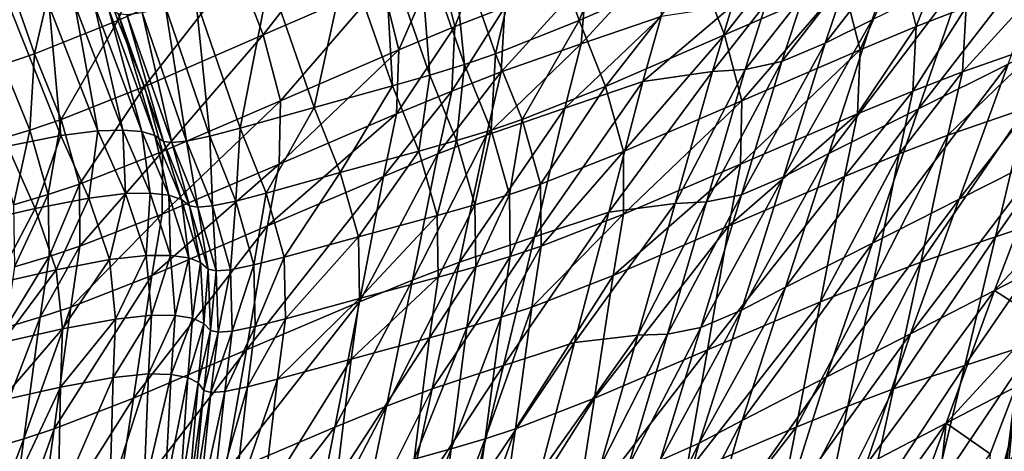
# Model space of a CAD drawing. Units: metres. Extents: x 13.67 to 18.56, y 0.15 to 4.83.
# Drawn here: x 17.72 to 18.07, y 3.7 to 3.85 of the extents above; entities that cross this region are included whole.
import ezdxf

# ---------------------------------------------------------------- set-up
doc = ezdxf.new("R2010")
doc.units = ezdxf.units.M
doc.linetypes.add('AUSGEZOGEN', pattern=[0])
doc.layers.add('Große Höhle', color=7, linetype='AUSGEZOGEN', lineweight=25)

msp = doc.modelspace()

# ---------------------------------------------------------------- linework, layer by layer
at = {"layer": 'Große Höhle', "color": 35, "linetype": 'AUSGEZOGEN', "lineweight": 25, "transparency": 33554687}
for points in [[(17.77947, 3.92153, 0.90784), (17.73587, 3.90188, 0.95043), (17.75219, 3.85421, 0.95675)], [(17.77947, 3.92153, 0.90784), (17.75219, 3.85421, 0.95675), (17.79545, 3.87327, 0.91365)], [(17.94692, 3.92153, 1.08462), (17.91964, 3.85421, 1.13352), (17.90332, 3.90188, 1.12721)], [(17.94692, 3.92153, 1.08462), (17.9629, 3.87327, 1.09042), (17.91964, 3.85421, 1.13352)], [(17.73587, 3.90188, 0.95043), (17.70534, 3.88932, 0.9856), (17.72187, 3.84203, 0.99224)], [(17.73587, 3.90188, 0.95043), (17.72187, 3.84203, 0.99224), (17.75219, 3.85421, 0.95675)], [(17.90332, 3.90188, 1.12721), (17.88932, 3.84203, 1.16902), (17.87279, 3.88932, 1.16237)], [(17.90332, 3.90188, 1.12721), (17.91964, 3.85421, 1.13352), (17.88932, 3.84203, 1.16902)], [(17.70534, 3.88932, 0.9856), (17.71056, 3.83819, 1.00221), (17.72187, 3.84203, 0.99224)], [(17.83872, 3.89234, 0.87054), (17.79545, 3.87327, 0.91365), (17.80494, 3.84893, 0.91648)], [(17.83872, 3.89234, 0.87054), (17.80494, 3.84893, 0.91648), (17.84809, 3.8677, 0.87313)], [(17.87279, 3.88932, 1.16237), (17.878, 3.83819, 1.17899), (17.86146, 3.88539, 1.17233)], [(17.87279, 3.88932, 1.16237), (17.88932, 3.84203, 1.16902), (17.878, 3.83819, 1.17899)], [(18.00617, 3.89234, 1.04732), (17.97239, 3.84893, 1.09326), (17.9629, 3.87327, 1.09042)], [(18.00617, 3.89234, 1.04732), (18.01554, 3.8677, 1.0499), (17.97239, 3.84893, 1.09326)], [(18.09316, 3.88727, 0.46201), (18.04289, 3.82209, 0.5192), (18.07544, 3.83827, 0.4636)], [(18.09316, 3.88727, 0.46201), (18.0596, 3.87087, 0.51729), (18.04289, 3.82209, 0.5192)], [(17.86146, 3.88539, 1.17233), (17.86543, 3.83434, 1.18703), (17.84892, 3.88146, 1.18041)], [(17.86146, 3.88539, 1.17233), (17.878, 3.83819, 1.17899), (17.86543, 3.83434, 1.18703)], [(17.88683, 3.88358, 0.82823), (17.86849, 3.87627, 0.85099), (17.8745, 3.85193, 0.8534)], [(17.88683, 3.88358, 0.82823), (17.8745, 3.85193, 0.8534), (17.89271, 3.85906, 0.83052)], [(18.05428, 3.88358, 1.00501), (18.04195, 3.85193, 1.03018), (18.03594, 3.87627, 1.02776)], [(18.05428, 3.88358, 1.00501), (18.06015, 3.85906, 1.00729), (18.04195, 3.85193, 1.03018)], [(17.84892, 3.88146, 1.18041), (17.85186, 3.83045, 1.19356), (17.83542, 3.87753, 1.18704)], [(17.84892, 3.88146, 1.18041), (17.86543, 3.83434, 1.18703), (17.85186, 3.83045, 1.19356)], [(17.95186, 3.8799, 0.73513), (17.92042, 3.84568, 0.78487), (17.9494, 3.85566, 0.73678)], [(17.95186, 3.8799, 0.73513), (17.92233, 3.86957, 0.78292), (17.92042, 3.84568, 0.78487)], [(18.03438, 3.87871, 0.57143), (18.00901, 3.84588, 0.60025), (18.02605, 3.85447, 0.57257)], [(18.03438, 3.87871, 0.57143), (18.01709, 3.87007, 0.59903), (18.00901, 3.84588, 0.60025)], [(17.83542, 3.87753, 1.18704), (17.82345, 3.82259, 1.20478), (17.80719, 3.86959, 1.19853)], [(17.83542, 3.87753, 1.18704), (17.85186, 3.83045, 1.19356), (17.82345, 3.82259, 1.20478)], [(17.86849, 3.87627, 0.85099), (17.84809, 3.8677, 0.87313), (17.85421, 3.8435, 0.87567)], [(17.86849, 3.87627, 0.85099), (17.85421, 3.8435, 0.87567), (17.8745, 3.85193, 0.8534)], [(18.03594, 3.87627, 1.02776), (18.02166, 3.8435, 1.05245), (18.01554, 3.8677, 1.0499)], [(18.03594, 3.87627, 1.02776), (18.04195, 3.85193, 1.03018), (18.02166, 3.8435, 1.05245)], [(17.79545, 3.87327, 0.91365), (17.75219, 3.85421, 0.95675), (17.7618, 3.83017, 0.95983)], [(17.79545, 3.87327, 0.91365), (17.7618, 3.83017, 0.95983), (17.80494, 3.84893, 0.91648)], [(17.9629, 3.87327, 1.09042), (17.92924, 3.83017, 1.13661), (17.91964, 3.85421, 1.13352)], [(17.9629, 3.87327, 1.09042), (17.97239, 3.84893, 1.09326), (17.92924, 3.83017, 1.13661)], [(17.80719, 3.86959, 1.19853), (17.79663, 3.81509, 1.21781), (17.7805, 3.86198, 1.21176)], [(17.80719, 3.86959, 1.19853), (17.82345, 3.82259, 1.20478), (17.79663, 3.81509, 1.21781)], [(17.92233, 3.86957, 0.78292), (17.89135, 3.83554, 0.83276), (17.92042, 3.84568, 0.78487)], [(17.92233, 3.86957, 0.78292), (17.89271, 3.85906, 0.83052), (17.89135, 3.83554, 0.83276)], [(18.01709, 3.87007, 0.59903), (17.99325, 3.83924, 0.62785), (18.00901, 3.84588, 0.60025)], [(18.01709, 3.87007, 0.59903), (18.00106, 3.86336, 0.62655), (17.99325, 3.83924, 0.62785)], [(18.0596, 3.87087, 0.51729), (18.01034, 3.8059, 0.57479), (18.04289, 3.82209, 0.5192)], [(18.0596, 3.87087, 0.51729), (18.02605, 3.85447, 0.57257), (18.01034, 3.8059, 0.57479)], [(18.08977, 3.86957, 0.9597), (18.0588, 3.83554, 1.00953), (18.06015, 3.85906, 1.00729)], [(18.08977, 3.86957, 0.9597), (18.08787, 3.84568, 0.96164), (18.0588, 3.83554, 1.00953)], [(17.84809, 3.8677, 0.87313), (17.80494, 3.84893, 0.91648), (17.81127, 3.82502, 0.91927)], [(17.84809, 3.8677, 0.87313), (17.81127, 3.82502, 0.91927), (17.85421, 3.8435, 0.87567)], [(18.01554, 3.8677, 1.0499), (17.97872, 3.82502, 1.09605), (17.97239, 3.84893, 1.09326)], [(18.01554, 3.8677, 1.0499), (18.02166, 3.8435, 1.05245), (17.97872, 3.82502, 1.09605)], [(17.7805, 3.86198, 1.21176), (17.78557, 3.8122, 1.22641), (17.76945, 3.85901, 1.22041)], [(17.7805, 3.86198, 1.21176), (17.79663, 3.81509, 1.21781), (17.78557, 3.8122, 1.22641)], [(18.00106, 3.86336, 0.62655), (17.97998, 3.8364, 0.65535), (17.99325, 3.83924, 0.62785)], [(18.00106, 3.86336, 0.62655), (17.98749, 3.86041, 0.65396), (17.97998, 3.8364, 0.65535)], [(17.71358, 3.85738, 1.40557), (17.73149, 3.81235, 1.41248), (17.71207, 3.80852, 1.43672)], [(17.72719, 3.85938, 1.37881), (17.73149, 3.81235, 1.41248), (17.71358, 3.85738, 1.40557)], [(17.73651, 3.85991, 1.35032), (17.74494, 3.81412, 1.38562), (17.72719, 3.85938, 1.37881)], [(17.72719, 3.85938, 1.37881), (17.74494, 3.81412, 1.38562), (17.73149, 3.81235, 1.41248)], [(17.73651, 3.85991, 1.35032), (17.75401, 3.81438, 1.35699), (17.74494, 3.81412, 1.38562)], [(17.74374, 3.85966, 1.3212), (17.75401, 3.81438, 1.35699), (17.73651, 3.85991, 1.35032)], [(17.74374, 3.85966, 1.3212), (17.76092, 3.81385, 1.32771), (17.75401, 3.81438, 1.35699)], [(17.74873, 3.85849, 1.29071), (17.76092, 3.81385, 1.32771), (17.74374, 3.85966, 1.3212)], [(17.74873, 3.85849, 1.29071), (17.76556, 3.81237, 1.29704), (17.76092, 3.81385, 1.32771)], [(17.75227, 3.8567, 1.25897), (17.76556, 3.81237, 1.29704), (17.74873, 3.85849, 1.29071)], [(17.76945, 3.85901, 1.22041), (17.77711, 3.81036, 1.23709), (17.76095, 3.85707, 1.23111)], [(17.76945, 3.85901, 1.22041), (17.78557, 3.8122, 1.22641), (17.77711, 3.81036, 1.23709)], [(17.89271, 3.85906, 0.83052), (17.87338, 3.82855, 0.85578), (17.89135, 3.83554, 0.83276)], [(17.89271, 3.85906, 0.83052), (17.8745, 3.85193, 0.8534), (17.87338, 3.82855, 0.85578)], [(17.97523, 3.85951, 0.68167), (17.9428, 3.832, 0.73842), (17.96802, 3.83562, 0.68314)], [(17.97523, 3.85951, 0.68167), (17.9494, 3.85566, 0.73678), (17.9428, 3.832, 0.73842)], [(17.98749, 3.86041, 0.65396), (17.96802, 3.83562, 0.68314), (17.97998, 3.8364, 0.65535)], [(17.98749, 3.86041, 0.65396), (17.97523, 3.85951, 0.68167), (17.96802, 3.83562, 0.68314)], [(18.06015, 3.85906, 1.00729), (18.04083, 3.82855, 1.03255), (18.04195, 3.85193, 1.03018)], [(18.06015, 3.85906, 1.00729), (18.0588, 3.83554, 1.00953), (18.04083, 3.82855, 1.03255)], [(17.75219, 3.85421, 0.95675), (17.72187, 3.84203, 0.99224), (17.73155, 3.81818, 0.99548)], [(17.75219, 3.85421, 0.95675), (17.73155, 3.81818, 0.99548), (17.7618, 3.83017, 0.95983)], [(17.75227, 3.8567, 1.25897), (17.7687, 3.81026, 1.26509), (17.76556, 3.81237, 1.29704)], [(17.75546, 3.8564, 1.24415), (17.7687, 3.81026, 1.26509), (17.75227, 3.8567, 1.25897)], [(17.76095, 3.85707, 1.23111), (17.77174, 3.80982, 1.25019), (17.75546, 3.8564, 1.24415)], [(17.75546, 3.8564, 1.24415), (17.77174, 3.80982, 1.25019), (17.7687, 3.81026, 1.26509)], [(17.76095, 3.85707, 1.23111), (17.77711, 3.81036, 1.23709), (17.77174, 3.80982, 1.25019)], [(17.91964, 3.85421, 1.13352), (17.899, 3.81818, 1.17226), (17.88932, 3.84203, 1.16902)], [(17.91964, 3.85421, 1.13352), (17.92924, 3.83017, 1.13661), (17.899, 3.81818, 1.17226)], [(17.9494, 3.85566, 0.73678), (17.91447, 3.82235, 0.78678), (17.9428, 3.832, 0.73842)], [(17.9494, 3.85566, 0.73678), (17.92042, 3.84568, 0.78487), (17.91447, 3.82235, 0.78678)], [(18.02605, 3.85447, 0.57257), (17.99381, 3.79741, 0.60263), (18.01034, 3.8059, 0.57479)], [(18.02605, 3.85447, 0.57257), (18.00901, 3.84588, 0.60025), (17.99381, 3.79741, 0.60263)], [(18.10798, 3.85445, 0.408), (18.05767, 3.7893, 0.46513), (18.08921, 3.80526, 0.40922)], [(18.10798, 3.85445, 0.408), (18.07544, 3.83827, 0.4636), (18.05767, 3.7893, 0.46513)], [(17.8745, 3.85193, 0.8534), (17.85331, 3.82026, 0.87817), (17.87338, 3.82855, 0.85578)], [(17.8745, 3.85193, 0.8534), (17.85421, 3.8435, 0.87567), (17.85331, 3.82026, 0.87817)], [(18.04195, 3.85193, 1.03018), (18.02076, 3.82026, 1.05495), (18.02166, 3.8435, 1.05245)], [(18.04195, 3.85193, 1.03018), (18.04083, 3.82855, 1.03255), (18.02076, 3.82026, 1.05495)], [(17.80494, 3.84893, 0.91648), (17.7618, 3.83017, 0.95983), (17.76834, 3.80655, 0.96287)], [(17.80494, 3.84893, 0.91648), (17.76834, 3.80655, 0.96287), (17.81127, 3.82502, 0.91927)], [(17.97239, 3.84893, 1.09326), (17.93579, 3.80655, 1.13965), (17.92924, 3.83017, 1.13661)], [(17.97239, 3.84893, 1.09326), (17.97872, 3.82502, 1.09605), (17.93579, 3.80655, 1.13965)], [(17.85421, 3.8435, 0.87567), (17.81078, 3.80205, 0.92202), (17.85331, 3.82026, 0.87817)], [(17.85421, 3.8435, 0.87567), (17.81127, 3.82502, 0.91927), (17.81078, 3.80205, 0.92202)], [(17.92042, 3.84568, 0.78487), (17.88606, 3.81253, 0.83496), (17.91447, 3.82235, 0.78678)], [(17.92042, 3.84568, 0.78487), (17.89135, 3.83554, 0.83276), (17.88606, 3.81253, 0.83496)], [(18.02166, 3.8435, 1.05245), (17.97823, 3.80205, 1.09879), (17.97872, 3.82502, 1.09605)], [(18.02166, 3.8435, 1.05245), (18.02076, 3.82026, 1.05495), (17.97823, 3.80205, 1.09879)], [(18.00901, 3.84588, 0.60025), (17.97857, 3.79091, 0.63039), (17.99381, 3.79741, 0.60263)], [(18.00901, 3.84588, 0.60025), (17.99325, 3.83924, 0.62785), (17.97857, 3.79091, 0.63039)], [(18.08787, 3.84568, 0.96164), (18.05351, 3.81253, 1.01174), (18.0588, 3.83554, 1.00953)], [(18.08787, 3.84568, 0.96164), (18.08192, 3.82235, 0.96356), (18.05351, 3.81253, 1.01174)], [(17.72187, 3.84203, 0.99224), (17.71056, 3.83819, 1.00221), (17.72023, 3.81439, 1.00547)], [(17.72187, 3.84203, 0.99224), (17.72023, 3.81439, 1.00547), (17.73155, 3.81818, 0.99548)], [(17.88932, 3.84203, 1.16902), (17.88768, 3.81439, 1.18224), (17.878, 3.83819, 1.17899)], [(17.88932, 3.84203, 1.16902), (17.899, 3.81818, 1.17226), (17.88768, 3.81439, 1.18224)], [(17.99325, 3.83924, 0.62785), (17.96587, 3.78828, 0.65805), (17.97857, 3.79091, 0.63039)], [(17.99325, 3.83924, 0.62785), (17.97998, 3.8364, 0.65535), (17.96587, 3.78828, 0.65805)], [(17.71056, 3.83819, 1.00221), (17.70763, 3.81058, 1.01348), (17.72023, 3.81439, 1.00547)], [(17.878, 3.83819, 1.17899), (17.87507, 3.81058, 1.19026), (17.86543, 3.83434, 1.18703)], [(17.878, 3.83819, 1.17899), (17.88768, 3.81439, 1.18224), (17.87507, 3.81058, 1.19026)], [(17.97998, 3.8364, 0.65535), (17.95451, 3.78774, 0.68599), (17.96587, 3.78828, 0.65805)], [(17.97998, 3.8364, 0.65535), (17.96802, 3.83562, 0.68314), (17.95451, 3.78774, 0.68599)], [(18.07544, 3.83827, 0.4636), (18.02612, 3.77334, 0.52103), (18.05767, 3.7893, 0.46513)], [(18.07544, 3.83827, 0.4636), (18.04289, 3.82209, 0.5192), (18.02612, 3.77334, 0.52103)], [(17.86543, 3.83434, 1.18703), (17.86146, 3.80672, 1.19674), (17.85186, 3.83045, 1.19356)], [(17.86543, 3.83434, 1.18703), (17.87507, 3.81058, 1.19026), (17.86146, 3.80672, 1.19674)], [(17.89135, 3.83554, 0.83276), (17.86838, 3.80569, 0.85811), (17.88606, 3.81253, 0.83496)], [(17.89135, 3.83554, 0.83276), (17.87338, 3.82855, 0.85578), (17.86838, 3.80569, 0.85811)], [(17.96802, 3.83562, 0.68314), (17.93045, 3.78457, 0.74159), (17.95451, 3.78774, 0.68599)], [(17.96802, 3.83562, 0.68314), (17.9428, 3.832, 0.73842), (17.93045, 3.78457, 0.74159)], [(18.0588, 3.83554, 1.00953), (18.03583, 3.80569, 1.03489), (18.04083, 3.82855, 1.03255)], [(18.0588, 3.83554, 1.00953), (18.05351, 3.81253, 1.01174), (18.03583, 3.80569, 1.03489)], [(17.7618, 3.83017, 0.95983), (17.73155, 3.81818, 0.99548), (17.73822, 3.79475, 0.99868)], [(17.7618, 3.83017, 0.95983), (17.73822, 3.79475, 0.99868), (17.76834, 3.80655, 0.96287)], [(17.85186, 3.83045, 1.19356), (17.83294, 3.79891, 1.20783), (17.82345, 3.82259, 1.20478)], [(17.85186, 3.83045, 1.19356), (17.86146, 3.80672, 1.19674), (17.83294, 3.79891, 1.20783)], [(17.87338, 3.82855, 0.85578), (17.84858, 3.79753, 0.88063), (17.86838, 3.80569, 0.85811)], [(17.87338, 3.82855, 0.85578), (17.85331, 3.82026, 0.87817), (17.84858, 3.79753, 0.88063)], [(17.92924, 3.83017, 1.13661), (17.90567, 3.79475, 1.17546), (17.899, 3.81818, 1.17226)], [(17.9428, 3.832, 0.73842), (17.90339, 3.77559, 0.79052), (17.93045, 3.78457, 0.74159)], [(17.9428, 3.832, 0.73842), (17.91447, 3.82235, 0.78678), (17.90339, 3.77559, 0.79052)], [(17.92924, 3.83017, 1.13661), (17.93579, 3.80655, 1.13965), (17.90567, 3.79475, 1.17546)], [(18.04083, 3.82855, 1.03255), (18.01603, 3.79753, 1.05741), (18.02076, 3.82026, 1.05495)], [(18.04083, 3.82855, 1.03255), (18.03583, 3.80569, 1.03489), (18.01603, 3.79753, 1.05741)], [(18.11025, 3.832, 0.91519), (18.07084, 3.77559, 0.96729), (18.08192, 3.82235, 0.96356)], [(18.11025, 3.832, 0.91519), (18.09789, 3.78457, 0.91837), (18.07084, 3.77559, 0.96729)], [(17.81127, 3.82502, 0.91927), (17.76825, 3.78383, 0.96586), (17.81078, 3.80205, 0.92202)], [(17.81127, 3.82502, 0.91927), (17.76834, 3.80655, 0.96287), (17.76825, 3.78383, 0.96586)], [(17.97872, 3.82502, 1.09605), (17.9357, 3.78383, 1.14264), (17.93579, 3.80655, 1.13965)], [(17.97872, 3.82502, 1.09605), (17.97823, 3.80205, 1.09879), (17.9357, 3.78383, 1.14264)], [(17.82345, 3.82259, 1.20478), (17.80603, 3.79146, 1.22077), (17.79663, 3.81509, 1.21781)], [(17.82345, 3.82259, 1.20478), (17.83294, 3.79891, 1.20783), (17.80603, 3.79146, 1.22077)], [(17.91447, 3.82235, 0.78678), (17.87625, 3.76644, 0.83926), (17.90339, 3.77559, 0.79052)], [(17.91447, 3.82235, 0.78678), (17.88606, 3.81253, 0.83496), (17.87625, 3.76644, 0.83926)], [(18.04289, 3.82209, 0.5192), (17.99458, 3.75738, 0.57693), (18.02612, 3.77334, 0.52103)], [(18.04289, 3.82209, 0.5192), (18.01034, 3.8059, 0.57479), (17.99458, 3.75738, 0.57693)], [(18.08192, 3.82235, 0.96356), (18.0437, 3.76644, 1.01603), (18.05351, 3.81253, 1.01174)], [(18.08192, 3.82235, 0.96356), (18.07084, 3.77559, 0.96729), (18.0437, 3.76644, 1.01603)], [(17.73155, 3.81818, 0.99548), (17.72023, 3.81439, 1.00547), (17.72692, 3.791, 1.00867)], [(17.73155, 3.81818, 0.99548), (17.72692, 3.791, 1.00867), (17.73822, 3.79475, 0.99868)], [(17.85331, 3.82026, 0.87817), (17.80656, 3.77956, 0.92472), (17.84858, 3.79753, 0.88063)], [(17.85331, 3.82026, 0.87817), (17.81078, 3.80205, 0.92202), (17.80656, 3.77956, 0.92472)], [(17.899, 3.81818, 1.17226), (17.89437, 3.791, 1.18545), (17.88768, 3.81439, 1.18224)], [(17.899, 3.81818, 1.17226), (17.90567, 3.79475, 1.17546), (17.89437, 3.791, 1.18545)], [(18.02076, 3.82026, 1.05495), (17.97401, 3.77956, 1.1015), (17.97823, 3.80205, 1.09879)], [(18.02076, 3.82026, 1.05495), (18.01603, 3.79753, 1.05741), (17.97401, 3.77956, 1.1015)], [(17.72023, 3.81439, 1.00547), (17.70763, 3.81058, 1.01348), (17.71432, 3.78722, 1.01667)], [(17.72023, 3.81439, 1.00547), (17.71432, 3.78722, 1.01667), (17.72692, 3.791, 1.00867)], [(17.75401, 3.81438, 1.35699), (17.755, 3.79131, 1.38894), (17.74494, 3.81412, 1.38562)], [(17.75401, 3.81438, 1.35699), (17.76396, 3.79144, 1.36024), (17.755, 3.79131, 1.38894)], [(17.76092, 3.81385, 1.32771), (17.76396, 3.79144, 1.36024), (17.75401, 3.81438, 1.35699)], [(17.79663, 3.81509, 1.21781), (17.79495, 3.78861, 1.22933), (17.78557, 3.8122, 1.22641)], [(17.79663, 3.81509, 1.21781), (17.80603, 3.79146, 1.22077), (17.79495, 3.78861, 1.22933)], [(17.88768, 3.81439, 1.18224), (17.88176, 3.78722, 1.19344), (17.87507, 3.81058, 1.19026)], [(17.88768, 3.81439, 1.18224), (17.89437, 3.791, 1.18545), (17.88176, 3.78722, 1.19344)], [(17.73149, 3.81235, 1.41248), (17.72217, 3.78593, 1.44011), (17.71207, 3.80852, 1.43672)], [(17.73149, 3.81235, 1.41248), (17.7416, 3.78967, 1.41585), (17.72217, 3.78593, 1.44011)], [(17.74494, 3.81412, 1.38562), (17.7416, 3.78967, 1.41585), (17.73149, 3.81235, 1.41248)], [(17.74494, 3.81412, 1.38562), (17.755, 3.79131, 1.38894), (17.7416, 3.78967, 1.41585)], [(17.76092, 3.81385, 1.32771), (17.77074, 3.79076, 1.33089), (17.76396, 3.79144, 1.36024)], [(17.76556, 3.81237, 1.29704), (17.77074, 3.79076, 1.33089), (17.76092, 3.81385, 1.32771)], [(17.76556, 3.81237, 1.29704), (17.77523, 3.78913, 1.30013), (17.77074, 3.79076, 1.33089)], [(17.7687, 3.81026, 1.26509), (17.77523, 3.78913, 1.30013), (17.76556, 3.81237, 1.29704)], [(17.78557, 3.8122, 1.22641), (17.78651, 3.78682, 1.24002), (17.77711, 3.81036, 1.23709)], [(17.78557, 3.8122, 1.22641), (17.79495, 3.78861, 1.22933), (17.78651, 3.78682, 1.24002)], [(17.88606, 3.81253, 0.83496), (17.85914, 3.75988, 0.86267), (17.87625, 3.76644, 0.83926)], [(17.88606, 3.81253, 0.83496), (17.86838, 3.80569, 0.85811), (17.85914, 3.75988, 0.86267)], [(18.05351, 3.81253, 1.01174), (18.02659, 3.75988, 1.03944), (18.03583, 3.80569, 1.03489)], [(18.05351, 3.81253, 1.01174), (18.0437, 3.76644, 1.01603), (18.02659, 3.75988, 1.03944)], [(17.71207, 3.80852, 1.43672), (17.72217, 3.78593, 1.44011), (17.70015, 3.78085, 1.4637)], [(17.7687, 3.81026, 1.26509), (17.77821, 3.78686, 1.26807), (17.77523, 3.78913, 1.30013)], [(17.77174, 3.80982, 1.25019), (17.77821, 3.78686, 1.26807), (17.7687, 3.81026, 1.26509)], [(17.77711, 3.81036, 1.23709), (17.78118, 3.78635, 1.25313), (17.77174, 3.80982, 1.25019)], [(17.77174, 3.80982, 1.25019), (17.78118, 3.78635, 1.25313), (17.77821, 3.78686, 1.26807)], [(17.77711, 3.81036, 1.23709), (17.78651, 3.78682, 1.24002), (17.78118, 3.78635, 1.25313)], [(17.87507, 3.81058, 1.19026), (17.86813, 3.78339, 1.19988), (17.86146, 3.80672, 1.19674)], [(17.87507, 3.81058, 1.19026), (17.88176, 3.78722, 1.19344), (17.86813, 3.78339, 1.19988)], [(17.76834, 3.80655, 0.96287), (17.73822, 3.79475, 0.99868), (17.73842, 3.7722, 1.00182)], [(17.76834, 3.80655, 0.96287), (17.73842, 3.7722, 1.00182), (17.76825, 3.78383, 0.96586)], [(17.86146, 3.80672, 1.19674), (17.83955, 3.77562, 1.21085), (17.83294, 3.79891, 1.20783)], [(17.86146, 3.80672, 1.19674), (17.86813, 3.78339, 1.19988), (17.83955, 3.77562, 1.21085)], [(17.86838, 3.80569, 0.85811), (17.83985, 3.75199, 0.88543), (17.85914, 3.75988, 0.86267)], [(17.86838, 3.80569, 0.85811), (17.84858, 3.79753, 0.88063), (17.83985, 3.75199, 0.88543)], [(17.93579, 3.80655, 1.13965), (17.90587, 3.7722, 1.1786), (17.90567, 3.79475, 1.17546)], [(17.93579, 3.80655, 1.13965), (17.9357, 3.78383, 1.14264), (17.90587, 3.7722, 1.1786)], [(18.01034, 3.8059, 0.57479), (17.97853, 3.74899, 0.60492), (17.99458, 3.75738, 0.57693)], [(18.01034, 3.8059, 0.57479), (17.99381, 3.79741, 0.60263), (17.97853, 3.74899, 0.60492)], [(18.03583, 3.80569, 1.03489), (18.0073, 3.75199, 1.06221), (18.01603, 3.79753, 1.05741)], [(18.03583, 3.80569, 1.03489), (18.02659, 3.75988, 1.03944), (18.0073, 3.75199, 1.06221)], [(18.08921, 3.80526, 0.40922), (18.03989, 3.74039, 0.46658), (18.07043, 3.75611, 0.41039)], [(18.08921, 3.80526, 0.40922), (18.05767, 3.7893, 0.46513), (18.03989, 3.74039, 0.46658)], [(18.08921, 3.80526, 0.40922), (18.07043, 3.75611, 0.41039), (18.10603, 3.79411, 0.36239)], [(17.81078, 3.80205, 0.92202), (17.76454, 3.76159, 0.96881), (17.80656, 3.77956, 0.92472)], [(17.81078, 3.80205, 0.92202), (17.76825, 3.78383, 0.96586), (17.76454, 3.76159, 0.96881)], [(17.97823, 3.80205, 1.09879), (17.93199, 3.76159, 1.14558), (17.9357, 3.78383, 1.14264)], [(17.97823, 3.80205, 1.09879), (17.97401, 3.77956, 1.1015), (17.93199, 3.76159, 1.14558)], [(17.84858, 3.79753, 0.88063), (17.79883, 3.73451, 0.92999), (17.83985, 3.75199, 0.88543)], [(17.84858, 3.79753, 0.88063), (17.80656, 3.77956, 0.92472), (17.79883, 3.73451, 0.92999)], [(17.83294, 3.79891, 1.20783), (17.8126, 3.76822, 1.22368), (17.80603, 3.79146, 1.22077)], [(17.83294, 3.79891, 1.20783), (17.83955, 3.77562, 1.21085), (17.8126, 3.76822, 1.22368)], [(17.99381, 3.79741, 0.60263), (17.96382, 3.74263, 0.63284), (17.97853, 3.74899, 0.60492)], [(17.99381, 3.79741, 0.60263), (17.97857, 3.79091, 0.63039), (17.96382, 3.74263, 0.63284)], [(18.01603, 3.79753, 1.05741), (17.96628, 3.73451, 1.10677), (17.97401, 3.77956, 1.1015)], [(18.01603, 3.79753, 1.05741), (18.0073, 3.75199, 1.06221), (17.96628, 3.73451, 1.10677)], [(17.73822, 3.79475, 0.99868), (17.72692, 3.791, 1.00867), (17.72719, 3.76849, 1.01183)], [(17.73822, 3.79475, 0.99868), (17.72719, 3.76849, 1.01183), (17.73842, 3.7722, 1.00182)], [(17.90567, 3.79475, 1.17546), (17.89464, 3.76849, 1.1886), (17.89437, 3.791, 1.18545)], [(17.90567, 3.79475, 1.17546), (17.90587, 3.7722, 1.1786), (17.89464, 3.76849, 1.1886)], [(18.10603, 3.79411, 0.36239), (18.07043, 3.75611, 0.41039), (18.09652, 3.76954, 0.36239)], [(17.72692, 3.791, 1.00867), (17.71432, 3.78722, 1.01667), (17.71463, 3.76473, 1.0198)], [(17.72692, 3.791, 1.00867), (17.71463, 3.76473, 1.0198), (17.72719, 3.76849, 1.01183)], [(17.7416, 3.78967, 1.41585), (17.72978, 3.76368, 1.44346), (17.72217, 3.78593, 1.44011)], [(17.7416, 3.78967, 1.41585), (17.74917, 3.76732, 1.41918), (17.72978, 3.76368, 1.44346)], [(17.755, 3.79131, 1.38894), (17.74917, 3.76732, 1.41918), (17.7416, 3.78967, 1.41585)], [(17.755, 3.79131, 1.38894), (17.76247, 3.76886, 1.39221), (17.74917, 3.76732, 1.41918)], [(17.76396, 3.79144, 1.36024), (17.76247, 3.76886, 1.39221), (17.755, 3.79131, 1.38894)], [(17.76396, 3.79144, 1.36024), (17.77128, 3.76886, 1.36345), (17.76247, 3.76886, 1.39221)], [(17.77074, 3.79076, 1.33089), (17.77128, 3.76886, 1.36345), (17.76396, 3.79144, 1.36024)], [(17.77074, 3.79076, 1.33089), (17.7779, 3.76804, 1.33402), (17.77128, 3.76886, 1.36345)], [(17.77523, 3.78913, 1.30013), (17.7779, 3.76804, 1.33402), (17.77074, 3.79076, 1.33089)], [(17.80603, 3.79146, 1.22077), (17.80153, 3.76541, 1.23222), (17.79495, 3.78861, 1.22933)], [(17.80603, 3.79146, 1.22077), (17.8126, 3.76822, 1.22368), (17.80153, 3.76541, 1.23222)], [(17.89437, 3.791, 1.18545), (17.88208, 3.76473, 1.19657), (17.88176, 3.78722, 1.19344)], [(17.89437, 3.791, 1.18545), (17.89464, 3.76849, 1.1886), (17.88208, 3.76473, 1.19657)], [(17.97857, 3.79091, 0.63039), (17.95168, 3.74021, 0.66065), (17.96382, 3.74263, 0.63284)], [(17.97857, 3.79091, 0.63039), (17.96587, 3.78828, 0.65805), (17.95168, 3.74021, 0.66065)], [(18.05767, 3.7893, 0.46513), (18.00934, 3.72466, 0.52277), (18.03989, 3.74039, 0.46658)], [(18.05767, 3.7893, 0.46513), (18.02612, 3.77334, 0.52103), (18.00934, 3.72466, 0.52277)], [(17.72217, 3.78593, 1.44011), (17.70777, 3.75867, 1.46706), (17.70015, 3.78085, 1.4637)], [(17.72217, 3.78593, 1.44011), (17.72978, 3.76368, 1.44346), (17.70777, 3.75867, 1.46706)], [(17.77523, 3.78913, 1.30013), (17.7822, 3.76626, 1.30318), (17.7779, 3.76804, 1.33402)], [(17.77821, 3.78686, 1.26807), (17.7822, 3.76626, 1.30318), (17.77523, 3.78913, 1.30013)], [(17.77821, 3.78686, 1.26807), (17.78497, 3.76384, 1.27102), (17.7822, 3.76626, 1.30318)], [(17.78118, 3.78635, 1.25313), (17.78497, 3.76384, 1.27102), (17.77821, 3.78686, 1.26807)], [(17.78651, 3.78682, 1.24002), (17.78785, 3.76325, 1.25604), (17.78118, 3.78635, 1.25313)], [(17.78118, 3.78635, 1.25313), (17.78785, 3.76325, 1.25604), (17.78497, 3.76384, 1.27102)], [(17.79495, 3.78861, 1.22933), (17.79312, 3.76367, 1.24291), (17.78651, 3.78682, 1.24002)], [(17.78651, 3.78682, 1.24002), (17.79312, 3.76367, 1.24291), (17.78785, 3.76325, 1.25604)], [(17.79495, 3.78861, 1.22933), (17.80153, 3.76541, 1.23222), (17.79312, 3.76367, 1.24291)], [(17.88176, 3.78722, 1.19344), (17.86848, 3.76092, 1.20296), (17.86813, 3.78339, 1.19988)], [(17.88176, 3.78722, 1.19344), (17.88208, 3.76473, 1.19657), (17.86848, 3.76092, 1.20296)], [(17.95451, 3.78774, 0.68599), (17.91799, 3.73719, 0.74464), (17.9409, 3.73991, 0.68874)], [(17.95451, 3.78774, 0.68599), (17.93045, 3.78457, 0.74159), (17.91799, 3.73719, 0.74464)], [(17.96587, 3.78828, 0.65805), (17.9409, 3.73991, 0.68874), (17.95168, 3.74021, 0.66065)], [(17.96587, 3.78828, 0.65805), (17.95451, 3.78774, 0.68599), (17.9409, 3.73991, 0.68874)], [(17.76825, 3.78383, 0.96586), (17.73508, 3.75011, 1.00492), (17.76454, 3.76159, 0.96881)], [(17.76825, 3.78383, 0.96586), (17.73842, 3.7722, 1.00182), (17.73508, 3.75011, 1.00492)], [(17.86813, 3.78339, 1.19988), (17.83993, 3.75318, 1.21381), (17.83955, 3.77562, 1.21085)], [(17.86813, 3.78339, 1.19988), (17.86848, 3.76092, 1.20296), (17.83993, 3.75318, 1.21381)], [(17.93045, 3.78457, 0.74159), (17.89219, 3.72886, 0.79411), (17.91799, 3.73719, 0.74464)], [(17.93045, 3.78457, 0.74159), (17.90339, 3.77559, 0.79052), (17.89219, 3.72886, 0.79411)], [(17.9357, 3.78383, 1.14264), (17.90252, 3.75011, 1.18169), (17.90587, 3.7722, 1.1786)], [(17.9357, 3.78383, 1.14264), (17.93199, 3.76159, 1.14558), (17.90252, 3.75011, 1.18169)], [(18.09789, 3.78457, 0.91837), (18.05964, 3.72886, 0.97089), (18.07084, 3.77559, 0.96729)], [(18.09789, 3.78457, 0.91837), (18.08544, 3.73719, 0.92142), (18.05964, 3.72886, 0.97089)], [(17.80656, 3.77956, 0.92472), (17.7578, 3.71703, 0.97455), (17.79883, 3.73451, 0.92999)], [(17.80656, 3.77956, 0.92472), (17.76454, 3.76159, 0.96881), (17.7578, 3.71703, 0.97455)], [(17.97401, 3.77956, 1.1015), (17.92525, 3.71703, 1.15132), (17.93199, 3.76159, 1.14558)], [(17.97401, 3.77956, 1.1015), (17.96628, 3.73451, 1.10677), (17.92525, 3.71703, 1.15132)], [(17.83955, 3.77562, 1.21085), (17.81304, 3.74582, 1.22654), (17.8126, 3.76822, 1.22368)], [(17.83955, 3.77562, 1.21085), (17.83993, 3.75318, 1.21381), (17.81304, 3.74582, 1.22654)], [(17.90339, 3.77559, 0.79052), (17.86631, 3.72037, 0.8434), (17.89219, 3.72886, 0.79411)], [(17.90339, 3.77559, 0.79052), (17.87625, 3.76644, 0.83926), (17.86631, 3.72037, 0.8434)], [(18.07084, 3.77559, 0.96729), (18.03376, 3.72037, 1.02018), (18.0437, 3.76644, 1.01603)], [(18.07084, 3.77559, 0.96729), (18.05964, 3.72886, 0.97089), (18.03376, 3.72037, 1.02018)], [(17.73842, 3.7722, 1.00182), (17.72394, 3.74644, 1.01493), (17.73508, 3.75011, 1.00492)], [(17.73842, 3.7722, 1.00182), (17.72719, 3.76849, 1.01183), (17.72394, 3.74644, 1.01493)], [(17.90587, 3.7722, 1.1786), (17.89139, 3.74644, 1.19171), (17.89464, 3.76849, 1.1886)], [(17.90587, 3.7722, 1.1786), (17.90252, 3.75011, 1.18169), (17.89139, 3.74644, 1.19171)], [(18.02612, 3.77334, 0.52103), (17.9788, 3.70893, 0.57897), (18.00934, 3.72466, 0.52277)], [(18.02612, 3.77334, 0.52103), (17.99458, 3.75738, 0.57693), (17.9788, 3.70893, 0.57897)], [(17.72719, 3.76849, 1.01183), (17.71145, 3.74271, 1.02288), (17.72394, 3.74644, 1.01493)], [(17.72719, 3.76849, 1.01183), (17.71463, 3.76473, 1.0198), (17.71145, 3.74271, 1.02288)], [(17.76247, 3.76886, 1.39221), (17.75131, 3.74572, 1.42244), (17.74917, 3.76732, 1.41918)], [(17.76247, 3.76886, 1.39221), (17.7644, 3.74715, 1.39543), (17.75131, 3.74572, 1.42244)], [(17.77128, 3.76886, 1.36345), (17.7644, 3.74715, 1.39543), (17.76247, 3.76886, 1.39221)], [(17.77128, 3.76886, 1.36345), (17.77297, 3.74704, 1.3666), (17.7644, 3.74715, 1.39543)], [(17.7779, 3.76804, 1.33402), (17.77297, 3.74704, 1.3666), (17.77128, 3.76886, 1.36345)], [(17.7779, 3.76804, 1.33402), (17.77932, 3.7461, 1.3371), (17.77297, 3.74704, 1.3666)], [(17.7822, 3.76626, 1.30318), (17.77932, 3.7461, 1.3371), (17.7779, 3.76804, 1.33402)], [(17.8126, 3.76822, 1.22368), (17.80203, 3.74304, 1.23506), (17.80153, 3.76541, 1.23222)], [(17.8126, 3.76822, 1.22368), (17.81304, 3.74582, 1.22654), (17.80203, 3.74304, 1.23506)], [(17.89464, 3.76849, 1.1886), (17.8789, 3.74271, 1.19966), (17.88208, 3.76473, 1.19657)], [(17.89464, 3.76849, 1.1886), (17.89139, 3.74644, 1.19171), (17.8789, 3.74271, 1.19966)], [(18.09652, 3.76954, 0.36239), (18.07043, 3.75611, 0.41039), (18.08731, 3.74532, 0.36239)], [(17.74917, 3.76732, 1.41918), (17.73205, 3.74215, 1.44674), (17.72978, 3.76368, 1.44346)], [(17.74917, 3.76732, 1.41918), (17.75131, 3.74572, 1.42244), (17.73205, 3.74215, 1.44674)], [(17.7822, 3.76626, 1.30318), (17.78333, 3.74419, 1.30617), (17.77932, 3.7461, 1.3371)], [(17.78497, 3.76384, 1.27102), (17.78333, 3.74419, 1.30617), (17.7822, 3.76626, 1.30318)], [(17.80153, 3.76541, 1.23222), (17.7937, 3.74134, 1.24574), (17.79312, 3.76367, 1.24291)], [(17.80153, 3.76541, 1.23222), (17.80203, 3.74304, 1.23506), (17.7937, 3.74134, 1.24574)], [(17.87625, 3.76644, 0.83926), (17.84974, 3.7141, 0.86706), (17.86631, 3.72037, 0.8434)], [(17.87625, 3.76644, 0.83926), (17.85914, 3.75988, 0.86267), (17.84974, 3.7141, 0.86706)], [(17.88208, 3.76473, 1.19657), (17.86535, 3.73891, 1.206), (17.86848, 3.76092, 1.20296)], [(17.88208, 3.76473, 1.19657), (17.8789, 3.74271, 1.19966), (17.86535, 3.73891, 1.206)], [(18.0437, 3.76644, 1.01603), (18.01719, 3.7141, 1.04384), (18.02659, 3.75988, 1.03944)], [(18.0437, 3.76644, 1.01603), (18.03376, 3.72037, 1.02018), (18.01719, 3.7141, 1.04384)], [(17.72978, 3.76368, 1.44346), (17.71015, 3.73721, 1.47035), (17.70777, 3.75867, 1.46706)], [(17.72978, 3.76368, 1.44346), (17.73205, 3.74215, 1.44674), (17.71015, 3.73721, 1.47035)], [(17.76454, 3.76159, 0.96881), (17.72905, 3.70585, 1.01095), (17.7578, 3.71703, 0.97455)], [(17.76454, 3.76159, 0.96881), (17.73508, 3.75011, 1.00492), (17.72905, 3.70585, 1.01095)], [(17.78497, 3.76384, 1.27102), (17.7858, 3.74163, 1.27391), (17.78333, 3.74419, 1.30617)], [(17.78785, 3.76325, 1.25604), (17.7858, 3.74163, 1.27391), (17.78497, 3.76384, 1.27102)], [(17.78785, 3.76325, 1.25604), (17.78854, 3.74098, 1.2589), (17.7858, 3.74163, 1.27391)], [(17.79312, 3.76367, 1.24291), (17.78854, 3.74098, 1.2589), (17.78785, 3.76325, 1.25604)], [(17.79312, 3.76367, 1.24291), (17.7937, 3.74134, 1.24574), (17.78854, 3.74098, 1.2589)], [(17.86848, 3.76092, 1.20296), (17.83691, 3.73119, 1.21673), (17.83993, 3.75318, 1.21381)], [(17.86848, 3.76092, 1.20296), (17.86535, 3.73891, 1.206), (17.83691, 3.73119, 1.21673)], [(17.93199, 3.76159, 1.14558), (17.89649, 3.70585, 1.18773), (17.90252, 3.75011, 1.18169)], [(17.93199, 3.76159, 1.14558), (17.92525, 3.71703, 1.15132), (17.89649, 3.70585, 1.18773)], [(17.85914, 3.75988, 0.86267), (17.83097, 3.70646, 0.89006), (17.84974, 3.7141, 0.86706)], [(17.85914, 3.75988, 0.86267), (17.83985, 3.75199, 0.88543), (17.83097, 3.70646, 0.89006)], [(17.99458, 3.75738, 0.57693), (17.96325, 3.70065, 0.6071), (17.9788, 3.70893, 0.57897)], [(17.99458, 3.75738, 0.57693), (17.97853, 3.74899, 0.60492), (17.96325, 3.70065, 0.6071)], [(18.02659, 3.75988, 1.03944), (17.99842, 3.70646, 1.06684), (18.0073, 3.75199, 1.06221)], [(18.02659, 3.75988, 1.03944), (18.01719, 3.7141, 1.04384), (17.99842, 3.70646, 1.06684)], [(18.07043, 3.75611, 0.41039), (18.02369, 3.69269, 0.46733), (18.05292, 3.70794, 0.41098)], [(18.07043, 3.75611, 0.41039), (18.03989, 3.74039, 0.46658), (18.02369, 3.69269, 0.46733)], [(18.07043, 3.75611, 0.41039), (18.05292, 3.70794, 0.41098), (18.08731, 3.74532, 0.36239)], [(17.73508, 3.75011, 1.00492), (17.71809, 3.70225, 1.02099), (17.72905, 3.70585, 1.01095)], [(17.73508, 3.75011, 1.00492), (17.72394, 3.74644, 1.01493), (17.71809, 3.70225, 1.02099)], [(17.83985, 3.75199, 0.88543), (17.79094, 3.68947, 0.93508), (17.83097, 3.70646, 0.89006)], [(17.83985, 3.75199, 0.88543), (17.79883, 3.73451, 0.92999), (17.79094, 3.68947, 0.93508)], [(17.83993, 3.75318, 1.21381), (17.81013, 3.72386, 1.22937), (17.81304, 3.74582, 1.22654)], [(17.83993, 3.75318, 1.21381), (17.83691, 3.73119, 1.21673), (17.81013, 3.72386, 1.22937)], [(17.90252, 3.75011, 1.18169), (17.88554, 3.70225, 1.19777), (17.89139, 3.74644, 1.19171)], [(17.90252, 3.75011, 1.18169), (17.89649, 3.70585, 1.18773), (17.88554, 3.70225, 1.19777)], [(18.0073, 3.75199, 1.06221), (17.95838, 3.68947, 1.11186), (17.96628, 3.73451, 1.10677)], [(18.0073, 3.75199, 1.06221), (17.99842, 3.70646, 1.06684), (17.95838, 3.68947, 1.11186)], [(17.72394, 3.74644, 1.01493), (17.70575, 3.69857, 1.0289), (17.71809, 3.70225, 1.02099)], [(17.72394, 3.74644, 1.01493), (17.71145, 3.74271, 1.02288), (17.70575, 3.69857, 1.0289)], [(17.7644, 3.74715, 1.39543), (17.75044, 3.72449, 1.42565), (17.75131, 3.74572, 1.42244)], [(17.7644, 3.74715, 1.39543), (17.76329, 3.72583, 1.3986), (17.75044, 3.72449, 1.42565)], [(17.77297, 3.74704, 1.3666), (17.76329, 3.72583, 1.3986), (17.7644, 3.74715, 1.39543)], [(17.77297, 3.74704, 1.3666), (17.77156, 3.72562, 1.36971), (17.76329, 3.72583, 1.3986)], [(17.77932, 3.7461, 1.3371), (17.77156, 3.72562, 1.36971), (17.77297, 3.74704, 1.3666)], [(17.89139, 3.74644, 1.19171), (17.8732, 3.69857, 1.20567), (17.8789, 3.74271, 1.19966)], [(17.89139, 3.74644, 1.19171), (17.88554, 3.70225, 1.19777), (17.8732, 3.69857, 1.20567)], [(17.97853, 3.74899, 0.60492), (17.94905, 3.69444, 0.63516), (17.96325, 3.70065, 0.6071)], [(17.97853, 3.74899, 0.60492), (17.96382, 3.74263, 0.63284), (17.94905, 3.69444, 0.63516)], [(17.75131, 3.74572, 1.42244), (17.73138, 3.72099, 1.44997), (17.73205, 3.74215, 1.44674)], [(17.75131, 3.74572, 1.42244), (17.75044, 3.72449, 1.42565), (17.73138, 3.72099, 1.44997)], [(17.77932, 3.7461, 1.3371), (17.7776, 3.72456, 1.34013), (17.77156, 3.72562, 1.36971)], [(17.78333, 3.74419, 1.30617), (17.7776, 3.72456, 1.34013), (17.77932, 3.7461, 1.3371)], [(17.78333, 3.74419, 1.30617), (17.78127, 3.72253, 1.30912), (17.7776, 3.72456, 1.34013)], [(17.7858, 3.74163, 1.27391), (17.78127, 3.72253, 1.30912), (17.78333, 3.74419, 1.30617)], [(17.80203, 3.74304, 1.23506), (17.79098, 3.71945, 1.24854), (17.7937, 3.74134, 1.24574)], [(17.80203, 3.74304, 1.23506), (17.7992, 3.7211, 1.23786), (17.79098, 3.71945, 1.24854)], [(17.81304, 3.74582, 1.22654), (17.7992, 3.7211, 1.23786), (17.80203, 3.74304, 1.23506)], [(17.81304, 3.74582, 1.22654), (17.81013, 3.72386, 1.22937), (17.7992, 3.7211, 1.23786)], [(17.8789, 3.74271, 1.19966), (17.85976, 3.69481, 1.21193), (17.86535, 3.73891, 1.206)], [(17.8789, 3.74271, 1.19966), (17.8732, 3.69857, 1.20567), (17.85976, 3.69481, 1.21193)], [(18.08731, 3.74532, 0.36239), (18.05292, 3.70794, 0.41098), (18.07813, 3.72109, 0.36239)], [(17.73205, 3.74215, 1.44674), (17.70964, 3.71611, 1.4736), (17.71015, 3.73721, 1.47035)], [(17.73205, 3.74215, 1.44674), (17.73138, 3.72099, 1.44997), (17.70964, 3.71611, 1.4736)], [(17.7858, 3.74163, 1.27391), (17.78339, 3.71984, 1.27677), (17.78127, 3.72253, 1.30912)], [(17.78854, 3.74098, 1.2589), (17.78339, 3.71984, 1.27677), (17.7858, 3.74163, 1.27391)], [(17.78854, 3.74098, 1.2589), (17.78596, 3.71913, 1.26171), (17.78339, 3.71984, 1.27677)], [(17.7937, 3.74134, 1.24574), (17.78596, 3.71913, 1.26171), (17.78854, 3.74098, 1.2589)], [(17.7937, 3.74134, 1.24574), (17.79098, 3.71945, 1.24854), (17.78596, 3.71913, 1.26171)], [(17.9409, 3.73991, 0.68874), (17.9055, 3.6899, 0.74755), (17.92727, 3.69217, 0.69136)], [(17.9409, 3.73991, 0.68874), (17.91799, 3.73719, 0.74464), (17.9055, 3.6899, 0.74755)], [(17.95168, 3.74021, 0.66065), (17.92727, 3.69217, 0.69136), (17.93748, 3.69224, 0.66312)], [(17.95168, 3.74021, 0.66065), (17.9409, 3.73991, 0.68874), (17.92727, 3.69217, 0.69136)], [(17.96382, 3.74263, 0.63284), (17.93748, 3.69224, 0.66312), (17.94905, 3.69444, 0.63516)], [(17.96382, 3.74263, 0.63284), (17.95168, 3.74021, 0.66065), (17.93748, 3.69224, 0.66312)], [(18.03989, 3.74039, 0.46658), (17.99446, 3.67745, 0.52367), (18.02369, 3.69269, 0.46733)], [(18.03989, 3.74039, 0.46658), (18.00934, 3.72466, 0.52277), (17.99446, 3.67745, 0.52367)], [(18.10835, 3.73991, 0.86552), (18.07295, 3.6899, 0.92433), (18.08544, 3.73719, 0.92142)], [(18.10835, 3.73991, 0.86552), (18.09472, 3.69217, 0.86813), (18.07295, 3.6899, 0.92433)], [(17.86535, 3.73891, 1.206), (17.8315, 3.68713, 1.22242), (17.83691, 3.73119, 1.21673)], [(17.86535, 3.73891, 1.206), (17.85976, 3.69481, 1.21193), (17.8315, 3.68713, 1.22242)], [(17.91799, 3.73719, 0.74464), (17.88094, 3.68222, 0.79754), (17.9055, 3.6899, 0.74755)], [(17.91799, 3.73719, 0.74464), (17.89219, 3.72886, 0.79411), (17.88094, 3.68222, 0.79754)], [(18.08544, 3.73719, 0.92142), (18.04839, 3.68222, 0.97432), (18.05964, 3.72886, 0.97089)], [(18.08544, 3.73719, 0.92142), (18.07295, 3.6899, 0.92433), (18.04839, 3.68222, 0.97432)], [(17.79883, 3.73451, 0.92999), (17.7509, 3.67248, 0.98009), (17.79094, 3.68947, 0.93508)], [(17.79883, 3.73451, 0.92999), (17.7578, 3.71703, 0.97455), (17.7509, 3.67248, 0.98009)], [(17.96628, 3.73451, 1.10677), (17.91835, 3.67248, 1.15687), (17.92525, 3.71703, 1.15132)], [(17.96628, 3.73451, 1.10677), (17.95838, 3.68947, 1.11186), (17.91835, 3.67248, 1.15687)], [(17.83691, 3.73119, 1.21673), (17.80494, 3.67987, 1.23488), (17.81013, 3.72386, 1.22937)], [(17.83691, 3.73119, 1.21673), (17.8315, 3.68713, 1.22242), (17.80494, 3.67987, 1.23488)], [(17.89219, 3.72886, 0.79411), (17.85631, 3.67439, 0.84736), (17.88094, 3.68222, 0.79754)], [(17.89219, 3.72886, 0.79411), (17.86631, 3.72037, 0.8434), (17.85631, 3.67439, 0.84736)], [(18.05964, 3.72886, 0.97089), (18.02376, 3.67439, 1.02414), (18.03376, 3.72037, 1.02018)], [(18.05964, 3.72886, 0.97089), (18.04839, 3.68222, 0.97432), (18.02376, 3.67439, 1.02414)], [(17.76329, 3.72583, 1.3986), (17.74921, 3.68196, 1.43191), (17.75044, 3.72449, 1.42565)], [(17.76329, 3.72583, 1.3986), (17.76157, 3.68312, 1.40477), (17.74921, 3.68196, 1.43191)], [(17.77156, 3.72562, 1.36971), (17.76157, 3.68312, 1.40477), (17.76329, 3.72583, 1.3986)], [(17.77156, 3.72562, 1.36971), (17.76928, 3.6827, 1.37575), (17.76157, 3.68312, 1.40477)], [(17.7776, 3.72456, 1.34013), (17.76928, 3.6827, 1.37575), (17.77156, 3.72562, 1.36971)], [(17.75044, 3.72449, 1.42565), (17.73052, 3.6786, 1.45627), (17.73138, 3.72099, 1.44997)], [(17.75044, 3.72449, 1.42565), (17.74921, 3.68196, 1.43191), (17.73052, 3.6786, 1.45627)], [(17.7776, 3.72456, 1.34013), (17.77471, 3.68141, 1.34605), (17.76928, 3.6827, 1.37575)], [(17.78127, 3.72253, 1.30912), (17.77471, 3.68141, 1.34605), (17.7776, 3.72456, 1.34013)], [(17.78127, 3.72253, 1.30912), (17.77772, 3.67914, 1.31488), (17.77471, 3.68141, 1.34605)], [(17.78339, 3.71984, 1.27677), (17.77772, 3.67914, 1.31488), (17.78127, 3.72253, 1.30912)], [(17.81013, 3.72386, 1.22937), (17.79417, 3.67717, 1.24333), (17.7992, 3.7211, 1.23786)], [(17.81013, 3.72386, 1.22937), (17.80494, 3.67987, 1.23488), (17.79417, 3.67717, 1.24333)], [(18.00934, 3.72466, 0.52277), (17.96523, 3.6622, 0.58002), (17.99446, 3.67745, 0.52367)], [(18.00934, 3.72466, 0.52277), (17.9788, 3.70893, 0.57897), (17.96523, 3.6622, 0.58002)], [(17.73138, 3.72099, 1.44997), (17.70911, 3.67384, 1.47992), (17.70964, 3.71611, 1.4736)], [(17.73138, 3.72099, 1.44997), (17.73052, 3.6786, 1.45627), (17.70911, 3.67384, 1.47992)], [(17.78339, 3.71984, 1.27677), (17.77916, 3.67619, 1.28234), (17.77772, 3.67914, 1.31488)], [(17.78596, 3.71913, 1.26171), (17.77916, 3.67619, 1.28234), (17.78339, 3.71984, 1.27677)], [(17.78596, 3.71913, 1.26171), (17.78142, 3.67537, 1.26721), (17.77916, 3.67619, 1.28234)], [(17.79098, 3.71945, 1.24854), (17.78142, 3.67537, 1.26721), (17.78596, 3.71913, 1.26171)], [(17.79098, 3.71945, 1.24854), (17.78617, 3.67559, 1.254), (17.78142, 3.67537, 1.26721)], [(17.7992, 3.7211, 1.23786), (17.78617, 3.67559, 1.254), (17.79098, 3.71945, 1.24854)], [(17.7992, 3.7211, 1.23786), (17.79417, 3.67717, 1.24333), (17.78617, 3.67559, 1.254)], [(17.86631, 3.72037, 0.8434), (17.84029, 3.6684, 0.87126), (17.85631, 3.67439, 0.84736)], [(17.86631, 3.72037, 0.8434), (17.84974, 3.7141, 0.86706), (17.84029, 3.6684, 0.87126)], [(18.03376, 3.72037, 1.02018), (18.00774, 3.6684, 1.04804), (18.01719, 3.7141, 1.04384)], [(18.03376, 3.72037, 1.02018), (18.02376, 3.67439, 1.02414), (18.00774, 3.6684, 1.04804)], [(18.05292, 3.70794, 0.41098), (18.0689, 3.69686, 0.36239), (18.07813, 3.72109, 0.36239)], [(18.05633, 3.54299, 0.36239), (18.05905, 3.51624, 0.36239), (18.07813, 3.72109, 0.36239)], [(18.05633, 3.54299, 0.36239), (18.07813, 3.72109, 0.36239), (18.0689, 3.69686, 0.36239)], [(18.05905, 3.51624, 0.36239), (18.30894, 3.50132, 0.36239), (18.07813, 3.72109, 0.36239)], [(17.7578, 3.71703, 0.97455), (17.72284, 3.66161, 1.01678), (17.7509, 3.67248, 0.98009)], [(17.7578, 3.71703, 0.97455), (17.72905, 3.70585, 1.01095), (17.72284, 3.66161, 1.01678)], [(17.92525, 3.71703, 1.15132), (17.89029, 3.66161, 1.19356), (17.89649, 3.70585, 1.18773)], [(17.92525, 3.71703, 1.15132), (17.91835, 3.67248, 1.15687), (17.89029, 3.66161, 1.19356)], [(17.84974, 3.7141, 0.86706), (17.82203, 3.66102, 0.89449), (17.84029, 3.6684, 0.87126)], [(17.84974, 3.7141, 0.86706), (17.83097, 3.70646, 0.89006), (17.82203, 3.66102, 0.89449)], [(18.01719, 3.7141, 1.04384), (17.98948, 3.66102, 1.07127), (17.99842, 3.70646, 1.06684)], [(18.01719, 3.7141, 1.04384), (18.00774, 3.6684, 1.04804), (17.98948, 3.66102, 1.07127)], [(17.9788, 3.70893, 0.57897), (17.95034, 3.65415, 0.60822), (17.96523, 3.6622, 0.58002)], [(17.9788, 3.70893, 0.57897), (17.96325, 3.70065, 0.6071), (17.95034, 3.65415, 0.60822)], [(18.05292, 3.70794, 0.41098), (18.00745, 3.64503, 0.46802), (18.03537, 3.65979, 0.41154)], [(18.05292, 3.70794, 0.41098), (18.02369, 3.69269, 0.46733), (18.00745, 3.64503, 0.46802)], [(18.04838, 3.66667, 0.38522), (18.05292, 3.70794, 0.41098), (18.03537, 3.65979, 0.41154)], [(18.0689, 3.69686, 0.36239), (18.05292, 3.70794, 0.41098), (18.04838, 3.66667, 0.38522)], [(17.72905, 3.70585, 1.01095), (17.71207, 3.65808, 1.02684), (17.72284, 3.66161, 1.01678)], [(17.72905, 3.70585, 1.01095), (17.71809, 3.70225, 1.02099), (17.71207, 3.65808, 1.02684)], [(17.83097, 3.70646, 0.89006), (17.78298, 3.64452, 0.93995), (17.82203, 3.66102, 0.89449)], [(17.83097, 3.70646, 0.89006), (17.79094, 3.68947, 0.93508), (17.78298, 3.64452, 0.93995)], [(17.89649, 3.70585, 1.18773), (17.87952, 3.65808, 1.20362), (17.88554, 3.70225, 1.19777)], [(17.89649, 3.70585, 1.18773), (17.89029, 3.66161, 1.19356), (17.87952, 3.65808, 1.20362)], [(17.99842, 3.70646, 1.06684), (17.95043, 3.64452, 1.11673), (17.95838, 3.68947, 1.11186)], [(17.99842, 3.70646, 1.06684), (17.98948, 3.66102, 1.07127), (17.95043, 3.64452, 1.11673)], [(17.71809, 3.70225, 1.02099), (17.69987, 3.65445, 1.03471), (17.71207, 3.65808, 1.02684)], [(17.71809, 3.70225, 1.02099), (17.70575, 3.69857, 1.0289), (17.69987, 3.65445, 1.03471)], [(17.88554, 3.70225, 1.19777), (17.86732, 3.65445, 1.21149), (17.8732, 3.69857, 1.20567)], [(17.88554, 3.70225, 1.19777), (17.87952, 3.65808, 1.20362), (17.86732, 3.65445, 1.21149)], [(17.96325, 3.70065, 0.6071), (17.93681, 3.6482, 0.63636), (17.95034, 3.65415, 0.60822)], [(17.96325, 3.70065, 0.6071), (17.94905, 3.69444, 0.63516), (17.93681, 3.6482, 0.63636)], [(17.8732, 3.69857, 1.20567), (17.854, 3.65072, 1.21766), (17.85976, 3.69481, 1.21193)], [(17.8732, 3.69857, 1.20567), (17.86732, 3.65445, 1.21149), (17.854, 3.65072, 1.21766)]]:
    msp.add_3dface(points, dxfattribs=at)

doc.saveas('drawing.dxf')
